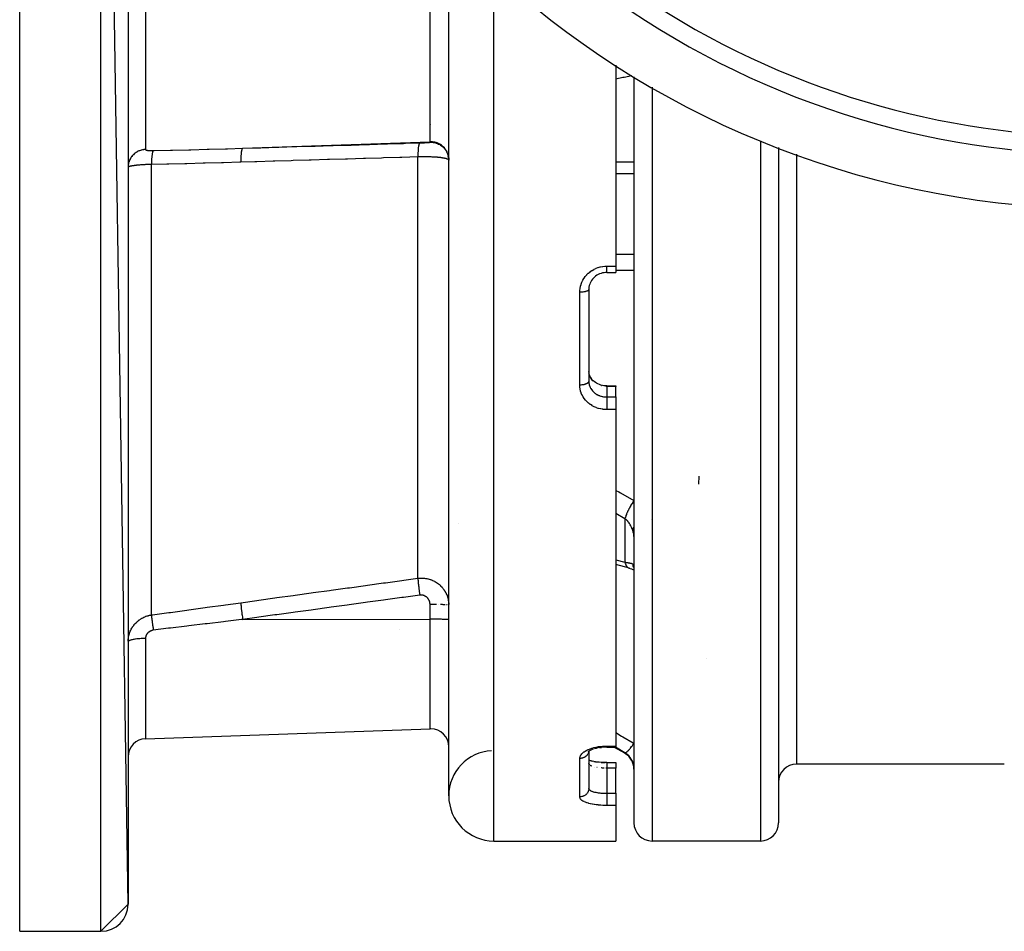
# Model space of a CAD drawing. Units: millimetres. Extents: x -370 to 640, y -400 to 400.
# Drawn here: x 420 to 529, y -140 to -39 of the extents above; entities that cross this region are included whole.
import ezdxf

# ---------------------------------------------------------------- set-up
doc = ezdxf.new("R2010")
doc.units = ezdxf.units.MM
doc.linetypes.add('DASHED', pattern=[9.652, 8.128, -1.524])
doc.layers.add('nevidi', color=4, linetype='DASHED')

msp = doc.modelspace()

# ---------------------------------------------------------------- linework, layer by layer
at = {"color": 2}
for p, q in [((419.9, -140), (419.9, 60)), ((431.9, -137), (428.9, 60)), ((431.9, 57), (431.9, -137)), ((467.4, -125), (467.4, -28.78)), ((485.9, -44.1), (485.9, -66.34)), ((487.9, -45.39), (487.9, -128)), ((487.9, -45.39), (487.9, -128)), ((503.9, -53.22), (503.9, -128)), ((503.9, -53.22), (503.9, -128)), ((467.37, -54.29), (467.34, -54.15)), ((467.4, -54.54), (467.39, -54.39)), ((467.4, -54.56), (467.4, -54.47)), ((431.9, -55.38), (431.9, -55.39)), ((467.4, -54.62), (467.4, -54.61)), ((485.9, -66.34), (485.9, -67.05)), ((484.9, -67.05), (485.9, -67.05)), ((482.9, -68.91), (482.9, -79.08)), ((482.9, -68.91), (482.9, -79.08)), ((482.9, -77.89), (482.9, -77.9)), ((482.9, -78.03), (482.9, -78.01)), ((482.9, -78.04), (482.9, -78.01)), ((482.9, -78.05), (482.9, -78.04)), ((482.9, -79.08), (482.9, -79.16)), ((484.9, -79.6), (485.9, -79.6)), ((485.9, -79.6), (485.9, -79.68)), ((485.9, -80.83), (485.9, -79.68)), ((485.9, -80.83), (485.9, -82.23)), ((485.9, -82.23), (485.9, -119.48)), ((495.1, -89.61), (495.06, -90.48)), ((487.34, -99.78), (487.4, -99.8)), ((487.9, -99.62), (487.9, -99.68)), ((467.4, -103.88), (467.4, -103.87)), ((467.4, -105.28), (467.4, -105.28)), ((467.4, -105.51), (467.4, -105.51)), ((495.9, -109.83), (495.9, -109.83)), ((433.83, -118.67), (465.33, -117.57)), ((433.83, -118.67), (465.33, -117.57)), ((483.55, -119.78), (483.53, -119.79)), ((484.1, -119.66), (484.3, -119.63)), ((484.9, -119.6), (485.9, -119.6)), ((486.9, -120.29), (485.69, -119.6)), ((485.9, -119.48), (485.9, -119.6)), ((482.91, -120.09), (482.84, -120.15)), ((482.87, -120.13), (482.84, -120.15)), ((482.9, -120.1), (482.9, -124.17)), ((482.9, -120.1), (482.9, -124.17)), ((482.9, -121.42), (482.9, -121.4)), ((483.13, -121.12), (483.26, -121.15)), ((484.27, -121.3), (484.49, -121.31)), ((484.49, -121.31), (484.72, -121.32)), ((484.9, -121.32), (485.9, -121.32)), ((485.9, -121.32), (485.9, -121.93)), ((485.9, -124.72), (485.9, -121.93)), ((528.9, -121.5), (505.9, -121.5)), ((482.9, -124.21), (482.9, -124.17)), ((482.9, -124.17), (482.9, -124.2)), ((485.9, -124.72), (485.9, -126.06)), ((485.9, -126.06), (485.9, -130)), ((472.4, -130), (485.9, -130)), ((472.4, -130), (485.9, -130)), ((501.9, -130), (489.9, -130)), ((431.9, -137), (428.9, -140)), ((419.9, -140), (428.9, -140)), ((419.9, -140), (428.9, -140))]:
    msp.add_line(p, q, dxfattribs=at)
for points in [[(467.4, -54.53), (467.4, -54.54), (467.4, -54.62)], [(484.9, -67.05), (484.76, -67.05), (484.59, -67.07), (484.42, -67.1), (484.26, -67.15), (484.1, -67.21), (483.94, -67.28), (483.79, -67.36), (483.65, -67.46), (483.54, -67.55), (483.42, -67.67), (483.31, -67.79), (483.21, -67.93), (483.12, -68.07), (483.04, -68.22)], [(482.93, -68.6), (482.92, -68.62), (482.91, -68.76), (482.9, -68.78), (482.9, -68.82)], [(483.06, -68.18), (483, -68.34), (482.95, -68.49), (482.92, -68.65), (482.91, -68.76)], [(482.96, -68.44), (482.96, -68.46), (482.93, -68.57)], [(483.05, -78.58), (482.99, -78.44), (482.95, -78.29), (482.92, -78.16)], [(483.4, -79.04), (483.29, -78.92), (483.19, -78.8), (483.11, -78.67), (483.03, -78.53)], [(484.58, -79.58), (484.41, -79.55), (484.24, -79.51), (484.08, -79.46), (483.92, -79.39), (483.77, -79.31), (483.63, -79.22), (483.49, -79.12), (483.37, -79.01)], [(484.9, -79.6), (484.76, -79.6), (484.58, -79.58)], [(487.4, -99.8), (485.91, -99.4), (485.9, -99.4)], [(487.34, -99.78), (487.48, -99.82), (487.63, -99.86), (487.77, -99.92), (487.9, -99.97)], [(487.88, -99.62), (487.9, -99.67), (487.9, -99.68)], [(483.42, -119.82), (483.27, -119.88), (483.12, -119.95), (482.99, -120.02)], [(484.9, -119.6), (484.73, -119.6), (484.52, -119.61), (484.31, -119.63), (484.11, -119.66), (483.91, -119.69), (483.72, -119.74), (483.53, -119.79)], [(483.05, -119.99), (482.95, -120.05), (482.85, -120.13)], [(483.17, -121.13), (483.02, -121.09), (482.9, -121.04)], [(484.9, -121.32), (484.72, -121.32), (484.5, -121.31), (484.27, -121.3), (484.06, -121.28), (483.85, -121.26), (483.64, -121.23), (483.45, -121.19), (483.27, -121.15), (483.09, -121.11)], [(483.45, -121.19), (483.64, -121.23), (483.84, -121.25)]]:
    msp.add_lwpolyline(points, dxfattribs=at)
for centre, radius, start, end in [((539.9, 40), 100, 186.9085, 353.0915), ((539.9, 40), 94, 233.8465, 306.1535), ((465.4, -119.57), 2, 90, 92), ((465.4, -119.57), 2, 0, 90), ((433.9, -120.67), 2, 92, 180), ((472.4, -125), 5, 92.9748, 180), ((485.9, -122.03), 2, 0, 60), ((505.9, -123.5), 2, 90, 180), ((472.4, -125), 5, 180, 270), ((489.9, -128), 2, 180, 270), ((501.9, -128), 2, 270, 360), ((428.9, -137), 3, 270, 360)]:
    msp.add_arc(centre, radius, start, end, dxfattribs=at)
at = {"layer": 'nevidi', "color": 7, "linetype": 'Continuous'}
for p, q in [((428.9, -140), (428.9, 60)), ((433.83, -26.57), (433.83, -40)), ((465.33, -40), (465.33, -27.44)), ((472.4, -130), (472.4, -33.68)), ((433.83, -40), (433.83, -53.43)), ((465.33, -52.56), (465.33, -40)), ((489.9, -46.52), (489.9, -130)), ((467.45, -49.61), (467.45, -49.62)), ((465.31, -50.87), (465.31, -50.87)), ((465.34, -50.64), (465.34, -50.65)), ((444.58, -53.29), (465.33, -52.56)), ((465.32, -52.62), (465.32, -52.63)), ((465.32, -52.66), (465.32, -52.67)), ((465.33, -52.62), (465.33, -52.56)), ((501.9, -52.48), (501.9, -130)), ((463.98, -100.91), (463.98, -54.24)), ((505.9, -53.96), (505.9, -121.5)), ((434.48, -104.98), (434.48, -55.08)), ((487.9, -54.83), (485.9, -54.83)), ((487.9, -56.11), (485.9, -56.11)), ((487.9, -65.05), (485.9, -65.05)), ((484.9, -66.34), (485.9, -66.34)), ((487.9, -66.83), (485.9, -66.83)), ((481.9, -79.51), (481.9, -69.24)), ((482.9, -68.82), (482.9, -68.91)), ((485.9, -79.68), (484.9, -79.68)), ((484.9, -79.68), (484.9, -80.83)), ((484.9, -80.83), (485.9, -80.83)), ((485.9, -82.23), (484.9, -82.23)), ((486.9, -94.32), (485.9, -93.75)), ((486.9, -94.32), (486.9, -99.14)), ((489.79, -94.43), (489.79, -94.43)), ((468.49, -94.89), (468.48, -94.89)), ((465.33, -105.44), (465.33, -103.81)), ((466.27, -103.81), (466.27, -103.81)), ((467.1, -103.84), (467.07, -103.84)), ((467.22, -103.85), (467.2, -103.85)), ((467.31, -103.85), (467.3, -103.85)), ((444.58, -105.46), (465.33, -105.44)), ((465.33, -117.57), (465.33, -105.44)), ((461.9, -106.56), (461.9, -106.56)), ((433.83, -107.58), (433.83, -118.67)), ((484.9, -119.48), (485.9, -119.48)), ((486.9, -120.22), (485.84, -119.6)), ((481.9, -125.12), (481.9, -120.86)), ((486.9, -120.22), (486.9, -120.29)), ((482.9, -121.44), (482.9, -121.42)), ((483.58, -121.81), (483.56, -121.81)), ((483.81, -121.85), (483.8, -121.85)), ((485.9, -121.93), (484.9, -121.93)), ((484.9, -121.93), (484.9, -124.72)), ((484.9, -124.72), (485.9, -124.72)), ((485.9, -126.06), (484.9, -126.06))]:
    msp.add_line(p, q, dxfattribs=at)
for points in [[(487.67, -45.26), (486.82, -45.45), (486.68, -45.47), (485.9, -45.64)], [(434.69, -53.54), (434.8, -53.54), (436.6, -53.5), (436.82, -53.5), (438.63, -53.45), (438.84, -53.45), (440.65, -53.4), (440.86, -53.4), (442.67, -53.35), (442.89, -53.34), (444.58, -53.29)], [(444.58, -53.29), (444.55, -53.31), (444.55, -53.31), (444.55, -53.32), (444.52, -53.37), (444.52, -53.37), (444.51, -53.38), (444.49, -53.46), (444.48, -53.47), (444.48, -53.48), (444.46, -53.58), (444.46, -53.59), (444.45, -53.61), (444.43, -53.74), (444.43, -53.75), (444.43, -53.77), (444.41, -53.92), (444.41, -53.93), (444.41, -53.95), (444.39, -54.13), (444.39, -54.14), (444.39, -54.16), (444.38, -54.35), (444.38, -54.36), (444.38, -54.39), (444.37, -54.6), (444.37, -54.61), (444.37, -54.64), (444.37, -54.84)], [(444.58, -53.29), (446.37, -53.23), (446.59, -53.23), (448.37, -53.17), (448.59, -53.17), (450.38, -53.11), (450.59, -53.11), (452.38, -53.05), (452.6, -53.05), (454.39, -52.99), (454.6, -52.99), (456.39, -52.93), (456.61, -52.93), (458.39, -52.87), (458.61, -52.87), (460.4, -52.81), (460.61, -52.81), (462.4, -52.75), (462.62, -52.74), (464.19, -52.7)], [(464.19, -52.7), (464.18, -52.7), (464.17, -52.71), (464.16, -52.72), (464.16, -52.72), (464.16, -52.73), (464.14, -52.75), (464.13, -52.77), (464.13, -52.77), (464.13, -52.78), (464.12, -52.81), (464.11, -52.84), (464.1, -52.86), (464.09, -52.87), (464.09, -52.88), (464.08, -52.92), (464.07, -52.98), (464.07, -52.98), (464.07, -53), (464.06, -53.03), (464.05, -53.09), (464.04, -53.14), (464.04, -53.15), (464.04, -53.15), (464.03, -53.22), (464.03, -53.29), (464.02, -53.32), (464.02, -53.34), (464.02, -53.37), (464.01, -53.44), (464.01, -53.52), (464.01, -53.53), (464, -53.55), (464, -53.6), (464, -53.7), (463.99, -53.75), (463.99, -53.77), (463.99, -53.78), (463.99, -53.88), (463.99, -53.97), (463.99, -53.99), (463.98, -54.02), (463.98, -54.07), (463.98, -54.16), (463.98, -54.24)], [(464.19, -52.7), (464.22, -52.7), (464.22, -52.7), (464.26, -52.7), (464.26, -52.7), (464.3, -52.69), (464.31, -52.69), (464.35, -52.69), (464.35, -52.69), (464.39, -52.69), (464.39, -52.69), (464.43, -52.69), (464.44, -52.69), (464.48, -52.69), (464.48, -52.69), (464.52, -52.69), (464.52, -52.69), (464.56, -52.68), (464.57, -52.68), (464.6, -52.68), (464.61, -52.68), (464.64, -52.68), (464.65, -52.68), (464.68, -52.68), (464.69, -52.68), (464.72, -52.68), (464.73, -52.68), (464.76, -52.67), (464.77, -52.67), (464.8, -52.67), (464.81, -52.67), (464.84, -52.67), (464.84, -52.67), (464.88, -52.67), (464.88, -52.67), (464.91, -52.67), (464.92, -52.67), (464.95, -52.66), (464.95, -52.66), (464.98, -52.66), (464.98, -52.66), (465.01, -52.66), (465.01, -52.66), (465.04, -52.66), (465.04, -52.66), (465.07, -52.66), (465.07, -52.65), (465.1, -52.65), (465.1, -52.65), (465.12, -52.65), (465.13, -52.65), (465.15, -52.65), (465.15, -52.65), (465.17, -52.65), (465.18, -52.65), (465.19, -52.64), (465.2, -52.64), (465.21, -52.64), (465.22, -52.64), (465.23, -52.64), (465.24, -52.64), (465.25, -52.64), (465.25, -52.64), (465.27, -52.64), (465.27, -52.64), (465.28, -52.63), (465.28, -52.63), (465.29, -52.63), (465.29, -52.63), (465.3, -52.63), (465.3, -52.63), (465.31, -52.63), (465.31, -52.63), (465.32, -52.63), (465.32, -52.63), (465.32, -52.63), (465.33, -52.63), (465.33, -52.62), (465.33, -52.62), (465.33, -52.62)], [(465.4, -52.56), (465.37, -52.56), (465.33, -52.56)], [(465.33, -52.62), (465.37, -52.62), (465.4, -52.62)], [(467.4, -54.47), (467.38, -54.29), (467.37, -54.2), (467.33, -54.03), (467.3, -53.94), (467.24, -53.78), (467.2, -53.69), (467.12, -53.54), (467.07, -53.46), (466.97, -53.32), (466.91, -53.25), (466.79, -53.12), (466.72, -53.06), (466.58, -52.95), (466.5, -52.89), (466.35, -52.8), (466.27, -52.76), (466.11, -52.69), (466.02, -52.66), (465.85, -52.62), (465.76, -52.6), (465.59, -52.57), (465.49, -52.57), (465.4, -52.56)], [(465.4, -52.62), (465.44, -52.62), (465.49, -52.62), (465.55, -52.63), (465.69, -52.64), (465.76, -52.65), (465.8, -52.66), (465.93, -52.69), (466.02, -52.72), (466.04, -52.73), (466.17, -52.78), (466.27, -52.82), (466.27, -52.82), (466.4, -52.89), (466.49, -52.95), (466.5, -52.95), (466.61, -53.03), (466.7, -53.1), (466.72, -53.11), (466.8, -53.19), (466.88, -53.27), (466.91, -53.3), (466.97, -53.38), (467.04, -53.47), (467.07, -53.52), (467.11, -53.59), (467.17, -53.68), (467.2, -53.75), (467.23, -53.81), (467.27, -53.91), (467.3, -54), (467.32, -54.05), (467.35, -54.15), (467.37, -54.26), (467.37, -54.29), (467.39, -54.4), (467.4, -54.53)], [(433.83, -53.43), (433.77, -53.43), (433.65, -53.44), (433.6, -53.45), (433.51, -53.46), (433.4, -53.49), (433.35, -53.5), (433.26, -53.53), (433.15, -53.57), (433.1, -53.59), (433.02, -53.63), (432.91, -53.68), (432.87, -53.71), (432.79, -53.76), (432.69, -53.83), (432.65, -53.85), (432.58, -53.91), (432.49, -54), (432.46, -54.03), (432.4, -54.1), (432.32, -54.19), (432.29, -54.22), (432.24, -54.3), (432.17, -54.4), (432.15, -54.44), (432.11, -54.52), (432.05, -54.64), (432.04, -54.67), (432.01, -54.76), (431.97, -54.88), (431.96, -54.91), (431.94, -55.01), (431.92, -55.13), (431.91, -55.17), (431.9, -55.26), (431.9, -55.39)], [(433.83, -53.43), (433.83, -53.43), (433.83, -53.43), (433.83, -53.44), (433.83, -53.44), (433.84, -53.45), (433.84, -53.45), (433.84, -53.45), (433.84, -53.45), (433.85, -53.46), (433.85, -53.46), (433.86, -53.47), (433.86, -53.47), (433.87, -53.47), (433.87, -53.47), (433.88, -53.48), (433.88, -53.48), (433.89, -53.48), (433.9, -53.48), (433.91, -53.49), (433.91, -53.49), (433.93, -53.49), (433.93, -53.49), (433.95, -53.5), (433.95, -53.5), (433.97, -53.5), (433.97, -53.5), (433.99, -53.51), (433.99, -53.51), (434.01, -53.51), (434.02, -53.51), (434.04, -53.52), (434.04, -53.52), (434.06, -53.52), (434.07, -53.52), (434.09, -53.52), (434.1, -53.52), (434.12, -53.53), (434.13, -53.53), (434.15, -53.53), (434.16, -53.53), (434.19, -53.53), (434.19, -53.53), (434.22, -53.53), (434.23, -53.53), (434.26, -53.54), (434.26, -53.54), (434.29, -53.54), (434.3, -53.54), (434.3, -53.54), (434.33, -53.54), (434.34, -53.54), (434.37, -53.54), (434.37, -53.54), (434.41, -53.54), (434.41, -53.54), (434.45, -53.54), (434.45, -53.54), (434.49, -53.54), (434.5, -53.54), (434.53, -53.54), (434.54, -53.54), (434.58, -53.54), (434.58, -53.54), (434.62, -53.54), (434.62, -53.54), (434.66, -53.54), (434.67, -53.54), (434.69, -53.54)], [(434.69, -53.54), (434.68, -53.56), (434.67, -53.57), (434.66, -53.58), (434.66, -53.58), (434.65, -53.6), (434.64, -53.63), (434.63, -53.65), (434.63, -53.66), (434.62, -53.67), (434.61, -53.7), (434.6, -53.76), (434.6, -53.76), (434.6, -53.76), (434.59, -53.8), (434.58, -53.87), (434.57, -53.89), (434.57, -53.89), (434.57, -53.91), (434.56, -53.99), (434.55, -54.04), (434.55, -54.05), (434.54, -54.13), (434.53, -54.19), (434.53, -54.22), (434.53, -54.23), (434.52, -54.29), (434.52, -54.35), (434.51, -54.42), (434.51, -54.43), (434.51, -54.46), (434.5, -54.52), (434.5, -54.63), (434.5, -54.64), (434.5, -54.65), (434.49, -54.71), (434.49, -54.83), (434.49, -54.86), (434.49, -54.88), (434.49, -54.9), (434.48, -55.03), (434.48, -55.08)], [(463.98, -54.24), (462.19, -54.3), (461.98, -54.3), (460.19, -54.36), (459.97, -54.37), (458.19, -54.42), (457.97, -54.43), (456.18, -54.48), (455.97, -54.49), (454.18, -54.54), (453.96, -54.55), (452.17, -54.6), (451.96, -54.61), (450.17, -54.66), (449.95, -54.67), (448.16, -54.72), (447.95, -54.73), (446.16, -54.78), (445.94, -54.79), (444.37, -54.84)], [(464.4, -54.24), (464.32, -54.24), (464.3, -54.24), (464.19, -54.24), (464.19, -54.24), (464.17, -54.24), (464.06, -54.24), (464.04, -54.24), (463.98, -54.24)], [(467.4, -54.61), (467.39, -54.59), (467.39, -54.59), (467.38, -54.58), (467.38, -54.57), (467.37, -54.56), (467.37, -54.56), (467.36, -54.56), (467.35, -54.54), (467.34, -54.54), (467.32, -54.53), (467.31, -54.52), (467.29, -54.51), (467.29, -54.51), (467.28, -54.51), (467.25, -54.49), (467.24, -54.49), (467.21, -54.48), (467.2, -54.47), (467.16, -54.46), (467.16, -54.46), (467.15, -54.46), (467.11, -54.45), (467.1, -54.44), (467.05, -54.43), (467.04, -54.43), (466.99, -54.42), (466.98, -54.41), (466.98, -54.41), (466.93, -54.4), (466.92, -54.4), (466.86, -54.39), (466.85, -54.39), (466.78, -54.37), (466.77, -54.37), (466.75, -54.37), (466.7, -54.36), (466.69, -54.36), (466.62, -54.35), (466.61, -54.35), (466.53, -54.34), (466.52, -54.33), (466.48, -54.33), (466.44, -54.32), (466.42, -54.32), (466.34, -54.31), (466.33, -54.31), (466.24, -54.3), (466.23, -54.3), (466.17, -54.3), (466.14, -54.29), (466.13, -54.29), (466.04, -54.29), (466.02, -54.28), (465.93, -54.28), (465.91, -54.28), (465.83, -54.27), (465.81, -54.27), (465.8, -54.27), (465.7, -54.26), (465.68, -54.26), (465.58, -54.26), (465.56, -54.26), (465.46, -54.25), (465.46, -54.25), (465.44, -54.25), (465.34, -54.25), (465.32, -54.25), (465.22, -54.24), (465.2, -54.24), (465.09, -54.24), (465.08, -54.24), (465.07, -54.24), (464.96, -54.24), (464.95, -54.24), (464.83, -54.23), (464.82, -54.23), (464.71, -54.23), (464.69, -54.23), (464.68, -54.23), (464.58, -54.23), (464.56, -54.23), (464.45, -54.23), (464.43, -54.23), (464.4, -54.24)], [(434.48, -55.08), (434.4, -55.08), (434.38, -55.08), (434.27, -55.08), (434.25, -55.08), (434.21, -55.09), (434.14, -55.09), (434.12, -55.09), (434.01, -55.09), (433.99, -55.09), (433.88, -55.1), (433.87, -55.1), (433.82, -55.1), (433.76, -55.11), (433.74, -55.11), (433.64, -55.11), (433.62, -55.12), (433.52, -55.12), (433.5, -55.12), (433.46, -55.13), (433.4, -55.13), (433.38, -55.13), (433.29, -55.14), (433.27, -55.14), (433.18, -55.15), (433.16, -55.15), (433.12, -55.15), (433.07, -55.16), (433.06, -55.16), (432.97, -55.17), (432.96, -55.17), (432.87, -55.18), (432.86, -55.18), (432.82, -55.18), (432.78, -55.19), (432.76, -55.19), (432.69, -55.2), (432.68, -55.2), (432.6, -55.21), (432.59, -55.21), (432.55, -55.22), (432.52, -55.22), (432.51, -55.22), (432.44, -55.23), (432.44, -55.23), (432.37, -55.24), (432.36, -55.24), (432.32, -55.25), (432.31, -55.25), (432.3, -55.26), (432.25, -55.27), (432.24, -55.27), (432.19, -55.28), (432.18, -55.28), (432.14, -55.29), (432.14, -55.29), (432.13, -55.29), (432.09, -55.3), (432.08, -55.3), (432.05, -55.31), (432.04, -55.31), (432.01, -55.32), (432.01, -55.32), (432.01, -55.32), (431.98, -55.33), (431.98, -55.33), (431.95, -55.34), (431.95, -55.34), (431.93, -55.35), (431.93, -55.35), (431.93, -55.36), (431.92, -55.36), (431.92, -55.37), (431.91, -55.37), (431.91, -55.38), (431.9, -55.38)], [(444.37, -54.84), (444.26, -54.84), (442.46, -54.89), (442.24, -54.9), (440.44, -54.95), (440.22, -54.95), (438.42, -55), (438.2, -55), (436.4, -55.04), (436.18, -55.04), (434.48, -55.08)], [(481.9, -69.24), (481.9, -69.08), (481.91, -69.04), (481.93, -68.83), (481.93, -68.8), (481.98, -68.59), (481.98, -68.56), (482.04, -68.36), (482.05, -68.33), (482.13, -68.13), (482.14, -68.1), (482.24, -67.91), (482.25, -67.88), (482.36, -67.7), (482.38, -67.67), (482.51, -67.5), (482.53, -67.47), (482.67, -67.31), (482.69, -67.28), (482.84, -67.13), (482.87, -67.11), (483.04, -66.97), (483.06, -66.95), (483.24, -66.83), (483.27, -66.81), (483.46, -66.7), (483.49, -66.69), (483.68, -66.59), (483.72, -66.58), (483.92, -66.5), (483.95, -66.49), (484.16, -66.43), (484.2, -66.42), (484.41, -66.38), (484.45, -66.38), (484.66, -66.35), (484.7, -66.35), (484.9, -66.34)], [(484.9, -67.05), (484.9, -67.05), (484.9, -67.04), (484.9, -67.04), (484.9, -67.03), (484.9, -67.02), (484.9, -67.02), (484.9, -66.99), (484.9, -66.98), (484.9, -66.97), (484.9, -66.94), (484.9, -66.92), (484.9, -66.92), (484.9, -66.87), (484.9, -66.85), (484.9, -66.84), (484.9, -66.79), (484.9, -66.77), (484.9, -66.75), (484.9, -66.69), (484.9, -66.67), (484.9, -66.66), (484.9, -66.59), (484.9, -66.56), (484.9, -66.55), (484.9, -66.47), (484.9, -66.45), (484.9, -66.43), (484.9, -66.35), (484.9, -66.34)], [(482.9, -68.91), (482.9, -68.91), (482.89, -68.95), (482.89, -68.95), (482.89, -68.96), (482.87, -68.99), (482.87, -68.99), (482.86, -69), (482.84, -69.02), (482.83, -69.03), (482.82, -69.04), (482.79, -69.06), (482.78, -69.07), (482.76, -69.08), (482.73, -69.1), (482.71, -69.1), (482.68, -69.11), (482.65, -69.13), (482.63, -69.13), (482.59, -69.15), (482.56, -69.16), (482.54, -69.16), (482.49, -69.17), (482.46, -69.18), (482.44, -69.18), (482.38, -69.2), (482.36, -69.2), (482.34, -69.2), (482.25, -69.22), (482.25, -69.22), (482.22, -69.22), (482.13, -69.23), (482.13, -69.23), (482.1, -69.23), (482.01, -69.24), (481.99, -69.24), (481.98, -69.24), (481.9, -69.24)], [(483.01, -78.5), (483, -78.48), (483, -78.47), (482.96, -78.36)], [(482.9, -79.08), (482.9, -79.11), (482.89, -79.12), (482.89, -79.13), (482.88, -79.16), (482.87, -79.18), (482.86, -79.19), (482.85, -79.22), (482.84, -79.23), (482.82, -79.25), (482.8, -79.27), (482.79, -79.28), (482.76, -79.3), (482.74, -79.31), (482.73, -79.32), (482.68, -79.35), (482.67, -79.36), (482.65, -79.37), (482.59, -79.39), (482.58, -79.4), (482.56, -79.4), (482.49, -79.43), (482.49, -79.43), (482.46, -79.44), (482.38, -79.46), (482.38, -79.46), (482.36, -79.47), (482.27, -79.48), (482.25, -79.49), (482.25, -79.49), (482.15, -79.5), (482.13, -79.5), (482.13, -79.5), (482.03, -79.51), (482.01, -79.51), (481.99, -79.51), (481.91, -79.51), (481.9, -79.51)], [(484.9, -82.23), (484.73, -82.22), (484.69, -82.22), (484.47, -82.2), (484.44, -82.19), (484.22, -82.16), (484.19, -82.15), (483.98, -82.1), (483.95, -82.09), (483.74, -82.02), (483.71, -82), (483.51, -81.92), (483.48, -81.91), (483.29, -81.81), (483.26, -81.79), (483.09, -81.68), (483.06, -81.66), (482.89, -81.53), (482.87, -81.51), (482.71, -81.37), (482.69, -81.35), (482.55, -81.2), (482.52, -81.17), (482.4, -81.01), (482.38, -80.99), (482.27, -80.82), (482.25, -80.79), (482.16, -80.61), (482.14, -80.59), (482.06, -80.4), (482.05, -80.37), (481.99, -80.18), (481.98, -80.15), (481.94, -79.96), (481.93, -79.93), (481.91, -79.73), (481.91, -79.7), (481.9, -79.51)], [(482.9, -79.17), (482.9, -79.19), (482.92, -79.32), (482.92, -79.34), (482.93, -79.39), (482.95, -79.47), (482.96, -79.49), (482.99, -79.61), (483, -79.62), (483, -79.63), (483.05, -79.75), (483.06, -79.77), (483.1, -79.84), (483.12, -79.89), (483.13, -79.9), (483.21, -80.01), (483.22, -80.03), (483.23, -80.05), (483.3, -80.14), (483.32, -80.15), (483.39, -80.24), (483.41, -80.25), (483.43, -80.27), (483.53, -80.36), (483.54, -80.37), (483.58, -80.4), (483.65, -80.45), (483.67, -80.47), (483.79, -80.54), (483.8, -80.54), (483.81, -80.55), (483.93, -80.62), (483.96, -80.63), (484.03, -80.66), (484.09, -80.68), (484.11, -80.69), (484.24, -80.74), (484.26, -80.74), (484.28, -80.75), (484.4, -80.78), (484.43, -80.78), (484.54, -80.8), (484.57, -80.81), (484.59, -80.81), (484.74, -80.83), (484.76, -80.83), (484.81, -80.83), (484.9, -80.83)], [(483.39, -79.08), (483.33, -79.02), (483.32, -79), (483.23, -78.9), (483.23, -78.9), (483.22, -78.88), (483.15, -78.77), (483.14, -78.76), (483.1, -78.69), (483.07, -78.64)], [(484.29, -79.6), (484.28, -79.59), (484.27, -79.59)], [(484.9, -79.68), (484.81, -79.68), (484.79, -79.68)], [(484.9, -79.6), (484.9, -79.6), (484.9, -79.61), (484.9, -79.61), (484.9, -79.62), (484.9, -79.62), (484.9, -79.64), (484.9, -79.65), (484.9, -79.65), (484.9, -79.68)], [(484.9, -80.83), (484.9, -80.83), (484.9, -80.85), (484.9, -80.88), (484.9, -80.89), (484.9, -80.91), (484.9, -80.95), (484.9, -80.97), (484.9, -80.99), (484.9, -81.04), (484.9, -81.05), (484.9, -81.08), (484.9, -81.13), (484.9, -81.15), (484.9, -81.19), (484.9, -81.24), (484.9, -81.26), (484.9, -81.3), (484.9, -81.36), (484.9, -81.38), (484.9, -81.42), (484.9, -81.48), (484.9, -81.5), (484.9, -81.54), (484.9, -81.61), (484.9, -81.63), (484.9, -81.67), (484.9, -81.74), (484.9, -81.76), (484.9, -81.81), (484.9, -81.87), (484.9, -81.89), (484.9, -81.94), (484.9, -82), (484.9, -82.02), (484.9, -82.06), (484.9, -82.12), (484.9, -82.15), (484.9, -82.19), (484.9, -82.23)], [(485.9, -91.17), (486.23, -91.35), (486.41, -91.46), (487.88, -92.29), (487.9, -92.3)], [(487.9, -92.3), (487.81, -92.44), (487.79, -92.46), (487.78, -92.48), (487.77, -92.5), (487.69, -92.63), (487.67, -92.65), (487.65, -92.69), (487.64, -92.71), (487.57, -92.82), (487.56, -92.84), (487.52, -92.9), (487.51, -92.92), (487.46, -93.02), (487.44, -93.04), (487.4, -93.12), (487.39, -93.15), (487.35, -93.22), (487.34, -93.24), (487.29, -93.34), (487.28, -93.37), (487.25, -93.42), (487.24, -93.44), (487.18, -93.56), (487.17, -93.58), (487.16, -93.62), (487.15, -93.64), (487.09, -93.77), (487.08, -93.79), (487.08, -93.81), (487.07, -93.83), (487.01, -93.97), (487.01, -93.99), (487, -93.99), (487, -94.01), (486.95, -94.16), (486.95, -94.16), (486.94, -94.18), (486.94, -94.18), (486.9, -94.32)], [(487.73, -95.51), (487.69, -95.4), (487.68, -95.38), (487.63, -95.26), (487.62, -95.24), (487.61, -95.22), (487.56, -95.12), (487.55, -95.1), (487.49, -94.98), (487.48, -94.97), (487.46, -94.93), (487.41, -94.85), (487.4, -94.84), (487.32, -94.73), (487.31, -94.72), (487.27, -94.67), (487.22, -94.62), (487.21, -94.6), (487.12, -94.51), (487.11, -94.5), (487.06, -94.45), (487.01, -94.41), (487, -94.4), (486.9, -94.32), (486.9, -94.32)], [(487.9, -95.21), (487.86, -95.27), (487.85, -95.28), (487.85, -95.28), (487.84, -95.29), (487.78, -95.4), (487.78, -95.4), (487.77, -95.41), (487.77, -95.42), (487.73, -95.51)], [(487.9, -96.27), (487.9, -96.22), (487.9, -96.21), (487.89, -96.15), (487.89, -96.14), (487.88, -96.08), (487.88, -96.07), (487.88, -96.07), (487.87, -96), (487.87, -95.98), (487.85, -95.91), (487.85, -95.9), (487.83, -95.82), (487.83, -95.82), (487.82, -95.81), (487.8, -95.72), (487.8, -95.71), (487.77, -95.62), (487.76, -95.61), (487.74, -95.52), (487.73, -95.52), (487.73, -95.51)], [(485.9, -98.87), (486.88, -99.13), (486.9, -99.14)], [(486.9, -99.14), (486.99, -99.14), (487, -99.15), (487.06, -99.15), (487.1, -99.16), (487.11, -99.16), (487.2, -99.17), (487.21, -99.17), (487.27, -99.18), (487.29, -99.19), (487.31, -99.19), (487.38, -99.2), (487.39, -99.2), (487.46, -99.22), (487.47, -99.22), (487.48, -99.22), (487.55, -99.24), (487.55, -99.24), (487.61, -99.25), (487.61, -99.25), (487.62, -99.26), (487.68, -99.27), (487.68, -99.28), (487.73, -99.29), (487.73, -99.29)], [(486.9, -99.14), (486.94, -99.26), (486.94, -99.28), (486.95, -99.29), (486.95, -99.31), (486.99, -99.41), (487, -99.42), (487.01, -99.45), (487.02, -99.46), (487.06, -99.53), (487.07, -99.54), (487.09, -99.58), (487.1, -99.59), (487.14, -99.64), (487.15, -99.64), (487.18, -99.68), (487.19, -99.69), (487.23, -99.72), (487.24, -99.72), (487.29, -99.75), (487.3, -99.76), (487.33, -99.77), (487.34, -99.78)], [(487.73, -99.29), (487.74, -99.3), (487.76, -99.31), (487.76, -99.31), (487.79, -99.33), (487.79, -99.33), (487.82, -99.36), (487.82, -99.36), (487.83, -99.37), (487.84, -99.39), (487.85, -99.4), (487.86, -99.44), (487.87, -99.44), (487.88, -99.49), (487.88, -99.5), (487.88, -99.5), (487.89, -99.55)], [(487.73, -99.29), (487.77, -99.45), (487.77, -99.47), (487.78, -99.49), (487.78, -99.52), (487.83, -99.65), (487.84, -99.67), (487.86, -99.71), (487.87, -99.73), (487.9, -99.79)], [(487.89, -99.55), (487.9, -99.61), (487.9, -99.62)], [(444.37, -103.61), (446.16, -103.36), (446.38, -103.33), (448.16, -103.08), (448.38, -103.05), (450.17, -102.81), (450.39, -102.78), (452.17, -102.53), (452.39, -102.5), (454.18, -102.26), (454.39, -102.23), (456.18, -101.98), (456.4, -101.95), (458.19, -101.71), (458.4, -101.68), (460.19, -101.43), (460.41, -101.4), (462.19, -101.16), (462.41, -101.13), (463.98, -100.91)], [(463.98, -100.91), (464.06, -100.9), (464.07, -100.9), (464.19, -100.89), (464.19, -100.89), (464.2, -100.89), (464.32, -100.89), (464.33, -100.89), (464.4, -100.89)], [(463.98, -100.91), (463.98, -100.93), (463.98, -100.96), (463.98, -100.97), (463.98, -100.98), (463.99, -100.99), (463.99, -101.03), (463.99, -101.07), (463.99, -101.08), (463.99, -101.09), (464, -101.13), (464, -101.17), (464, -101.21), (464, -101.23), (464.01, -101.24), (464.01, -101.29), (464.02, -101.37), (464.02, -101.37), (464.02, -101.39), (464.02, -101.43), (464.03, -101.51), (464.04, -101.56), (464.04, -101.58), (464.04, -101.58), (464.05, -101.66), (464.06, -101.74), (464.06, -101.78), (464.07, -101.8), (464.07, -101.83), (464.08, -101.91), (464.09, -102.01), (464.09, -102.01), (464.09, -102.03), (464.1, -102.1), (464.12, -102.2), (464.12, -102.25), (464.13, -102.28), (464.13, -102.29), (464.14, -102.4), (464.15, -102.49), (464.16, -102.51), (464.16, -102.54), (464.17, -102.6), (464.18, -102.69), (464.19, -102.77)], [(464.4, -100.89), (464.44, -100.89), (464.46, -100.89), (464.57, -100.89), (464.59, -100.89), (464.68, -100.9), (464.7, -100.9), (464.72, -100.9), (464.83, -100.92), (464.85, -100.92), (464.96, -100.94), (464.98, -100.94), (465.08, -100.96), (465.09, -100.97), (465.11, -100.97), (465.22, -101), (465.23, -101), (465.34, -101.04), (465.36, -101.04), (465.46, -101.08), (465.46, -101.08), (465.48, -101.09), (465.58, -101.13), (465.6, -101.14), (465.7, -101.18), (465.71, -101.19), (465.81, -101.24), (465.83, -101.25), (465.83, -101.25), (465.92, -101.3), (465.94, -101.31), (466.03, -101.37), (466.05, -101.38), (466.14, -101.44), (466.15, -101.45), (466.17, -101.46), (466.24, -101.52), (466.26, -101.53), (466.34, -101.6), (466.36, -101.61), (466.44, -101.68), (466.45, -101.7), (466.48, -101.72), (466.53, -101.77), (466.54, -101.78), (466.62, -101.86), (466.63, -101.88), (466.7, -101.96), (466.71, -101.97), (466.75, -102.02), (466.78, -102.06), (466.79, -102.07), (466.86, -102.16), (466.87, -102.17), (466.93, -102.26), (466.94, -102.28), (466.98, -102.35), (466.99, -102.37), (467, -102.39), (467.05, -102.48), (467.06, -102.5), (467.11, -102.59), (467.12, -102.61), (467.16, -102.71), (467.16, -102.71), (467.17, -102.72), (467.21, -102.83), (467.21, -102.84), (467.25, -102.94), (467.26, -102.96), (467.29, -103.06), (467.29, -103.08), (467.29, -103.08), (467.32, -103.18), (467.32, -103.2), (467.35, -103.31), (467.35, -103.32), (467.37, -103.43), (467.37, -103.45), (467.37, -103.48), (467.38, -103.55), (467.38, -103.57), (467.39, -103.68), (467.39, -103.7), (467.4, -103.81)], [(464.19, -102.77), (462.4, -103.02), (462.19, -103.05), (460.4, -103.29), (460.18, -103.32), (458.39, -103.57), (458.18, -103.6), (456.39, -103.84), (456.17, -103.87), (454.39, -104.12), (454.17, -104.15), (452.38, -104.39), (452.17, -104.42), (450.38, -104.67), (450.16, -104.7), (448.37, -104.94), (448.16, -104.97), (446.37, -105.22), (446.15, -105.25), (444.58, -105.46)], [(465.33, -103.81), (465.33, -103.78), (465.33, -103.78), (465.33, -103.74), (465.33, -103.73), (465.32, -103.69), (465.32, -103.69), (465.32, -103.65), (465.32, -103.65), (465.31, -103.61), (465.31, -103.6), (465.3, -103.57), (465.3, -103.56), (465.29, -103.52), (465.29, -103.52), (465.28, -103.48), (465.28, -103.48), (465.27, -103.44), (465.26, -103.44), (465.25, -103.4), (465.25, -103.4), (465.23, -103.36), (465.23, -103.36), (465.21, -103.32), (465.21, -103.32), (465.19, -103.28), (465.19, -103.28), (465.17, -103.25), (465.17, -103.24), (465.15, -103.21), (465.15, -103.21), (465.12, -103.17), (465.12, -103.17), (465.1, -103.14), (465.09, -103.14), (465.07, -103.11), (465.07, -103.1), (465.04, -103.07), (465.04, -103.07), (465.01, -103.04), (465.01, -103.04), (464.98, -103.01), (464.97, -103.01), (464.94, -102.99), (464.94, -102.98), (464.91, -102.96), (464.91, -102.96), (464.87, -102.93), (464.87, -102.93), (464.84, -102.91), (464.83, -102.91), (464.8, -102.89), (464.8, -102.89), (464.76, -102.87), (464.76, -102.87), (464.72, -102.85), (464.72, -102.85), (464.68, -102.83), (464.68, -102.83), (464.64, -102.82), (464.64, -102.82), (464.6, -102.8), (464.6, -102.8), (464.56, -102.79), (464.55, -102.79), (464.52, -102.78), (464.51, -102.78), (464.47, -102.78), (464.47, -102.77), (464.43, -102.77), (464.43, -102.77), (464.39, -102.77), (464.38, -102.76), (464.35, -102.76), (464.34, -102.76), (464.3, -102.76), (464.3, -102.76), (464.26, -102.77), (464.25, -102.77), (464.22, -102.77), (464.21, -102.77), (464.19, -102.77)], [(434.48, -104.98), (434.59, -104.96), (436.4, -104.71), (436.61, -104.68), (438.42, -104.43), (438.63, -104.4), (440.44, -104.15), (440.66, -104.12), (442.46, -103.87), (442.68, -103.84), (444.37, -103.61)], [(444.37, -103.61), (444.37, -103.67), (444.37, -103.67), (444.38, -103.68), (444.38, -103.77), (444.38, -103.78), (444.38, -103.79), (444.39, -103.91), (444.39, -103.92), (444.4, -103.93), (444.41, -104.07), (444.41, -104.08), (444.41, -104.1), (444.43, -104.27), (444.43, -104.28), (444.43, -104.3), (444.45, -104.48), (444.46, -104.49), (444.46, -104.52), (444.48, -104.71), (444.48, -104.72), (444.49, -104.75), (444.51, -104.96), (444.52, -104.97), (444.52, -105), (444.55, -105.22), (444.55, -105.23), (444.55, -105.26), (444.58, -105.46)], [(465.4, -103.81), (465.37, -103.81), (465.33, -103.81)], [(466.04, -103.81), (466.02, -103.81), (465.91, -103.81), (465.8, -103.81), (465.76, -103.81), (465.66, -103.81), (465.55, -103.81), (465.49, -103.81), (465.41, -103.81), (465.4, -103.81)], [(466.95, -103.83), (466.91, -103.83), (466.88, -103.83), (466.78, -103.83), (466.72, -103.82), (466.7, -103.82), (466.59, -103.82), (466.5, -103.82), (466.49, -103.82)], [(467.4, -103.87), (467.39, -103.87), (467.37, -103.86)], [(431.9, -107.86), (431.91, -107.75), (431.91, -107.73), (431.92, -107.63), (431.92, -107.61), (431.93, -107.55), (431.93, -107.5), (431.94, -107.49), (431.95, -107.38), (431.96, -107.36), (431.98, -107.26), (431.98, -107.24), (432.01, -107.15), (432.01, -107.14), (432.02, -107.12), (432.05, -107.02), (432.05, -107), (432.09, -106.9), (432.1, -106.88), (432.14, -106.78), (432.14, -106.77), (432.14, -106.76), (432.19, -106.66), (432.2, -106.65), (432.24, -106.55), (432.25, -106.53), (432.31, -106.44), (432.31, -106.42), (432.32, -106.41), (432.37, -106.33), (432.38, -106.32), (432.44, -106.22), (432.45, -106.21), (432.52, -106.12), (432.53, -106.11), (432.55, -106.08), (432.6, -106.02), (432.61, -106), (432.69, -105.92), (432.7, -105.91), (432.78, -105.83), (432.79, -105.81), (432.82, -105.79), (432.87, -105.73), (432.88, -105.72), (432.97, -105.65), (432.98, -105.64), (433.07, -105.57), (433.08, -105.56), (433.12, -105.53), (433.18, -105.49), (433.19, -105.48), (433.29, -105.42), (433.3, -105.41), (433.4, -105.35), (433.41, -105.34), (433.46, -105.31), (433.52, -105.28), (433.53, -105.28), (433.64, -105.22), (433.65, -105.22), (433.76, -105.17), (433.77, -105.16), (433.82, -105.14), (433.88, -105.12), (433.9, -105.12), (434.01, -105.08), (434.02, -105.08), (434.14, -105.05), (434.15, -105.04), (434.21, -105.03), (434.27, -105.01), (434.28, -105.01), (434.4, -104.99), (434.41, -104.99), (434.48, -104.98)], [(434.48, -104.98), (434.48, -105), (434.49, -105.02), (434.49, -105.04), (434.49, -105.04), (434.49, -105.07), (434.49, -105.1), (434.5, -105.13), (434.5, -105.14), (434.5, -105.16), (434.5, -105.19), (434.51, -105.26), (434.51, -105.26), (434.51, -105.27), (434.52, -105.31), (434.52, -105.39), (434.53, -105.41), (434.53, -105.42), (434.53, -105.43), (434.54, -105.53), (434.55, -105.58), (434.55, -105.59), (434.56, -105.68), (434.57, -105.74), (434.57, -105.77), (434.57, -105.78), (434.58, -105.85), (434.59, -105.91), (434.6, -105.98), (434.6, -106), (434.61, -106.03), (434.61, -106.1), (434.63, -106.21), (434.63, -106.22), (434.63, -106.22), (434.64, -106.29), (434.66, -106.41), (434.66, -106.45), (434.66, -106.46), (434.67, -106.49), (434.68, -106.61), (434.69, -106.66)], [(444.58, -105.46), (444.47, -105.48), (442.67, -105.69), (442.45, -105.72), (440.65, -105.94), (440.43, -105.96), (438.63, -106.18), (438.41, -106.21), (436.6, -106.43), (436.39, -106.45), (434.69, -106.66)], [(465.4, -105.44), (465.37, -105.44), (465.33, -105.44)], [(467.4, -105.51), (467.38, -105.5), (467.37, -105.5), (467.33, -105.49), (467.3, -105.49), (467.24, -105.48), (467.2, -105.48), (467.12, -105.47), (467.07, -105.47), (466.97, -105.47), (466.91, -105.46), (466.79, -105.46), (466.72, -105.46), (466.58, -105.45), (466.5, -105.45), (466.35, -105.45), (466.27, -105.45), (466.11, -105.44), (466.02, -105.44), (465.85, -105.44), (465.76, -105.44), (465.59, -105.44), (465.49, -105.44), (465.4, -105.44)], [(434.69, -106.66), (434.66, -106.67), (434.66, -106.67), (434.62, -106.67), (434.61, -106.67), (434.58, -106.68), (434.58, -106.68), (434.57, -106.68), (434.53, -106.69), (434.53, -106.69), (434.49, -106.71), (434.49, -106.71), (434.45, -106.72), (434.44, -106.72), (434.41, -106.74), (434.4, -106.74), (434.37, -106.75), (434.36, -106.76), (434.33, -106.77), (434.32, -106.78), (434.29, -106.8), (434.29, -106.8), (434.26, -106.82), (434.25, -106.82), (434.22, -106.84), (434.22, -106.84), (434.19, -106.87), (434.18, -106.87), (434.15, -106.89), (434.15, -106.9), (434.12, -106.92), (434.12, -106.92), (434.09, -106.95), (434.09, -106.95), (434.06, -106.98), (434.06, -106.98), (434.04, -107.01), (434.03, -107.01), (434.01, -107.04), (434.01, -107.05), (433.99, -107.07), (433.99, -107.08), (433.97, -107.11), (433.96, -107.11), (433.95, -107.14), (433.94, -107.15), (433.93, -107.18), (433.92, -107.18), (433.91, -107.21), (433.91, -107.22), (433.89, -107.25), (433.89, -107.25), (433.88, -107.29), (433.88, -107.29), (433.87, -107.32), (433.87, -107.33), (433.86, -107.36), (433.86, -107.37), (433.85, -107.4), (433.85, -107.4), (433.84, -107.44), (433.84, -107.44), (433.84, -107.47), (433.84, -107.48), (433.83, -107.51), (433.83, -107.52), (433.83, -107.55), (433.83, -107.56), (433.83, -107.58)], [(433.83, -107.58), (433.7, -107.58), (433.65, -107.58), (433.6, -107.58), (433.44, -107.59), (433.4, -107.59), (433.35, -107.59), (433.19, -107.6), (433.15, -107.6), (433.1, -107.61), (432.95, -107.62), (432.91, -107.62), (432.87, -107.63), (432.73, -107.65), (432.69, -107.65), (432.65, -107.66), (432.53, -107.68), (432.49, -107.68), (432.46, -107.69), (432.35, -107.71), (432.32, -107.72), (432.29, -107.73), (432.2, -107.75), (432.17, -107.76), (432.15, -107.77), (432.08, -107.8), (432.05, -107.81), (432.04, -107.81), (431.99, -107.84), (431.97, -107.85), (431.96, -107.86), (431.93, -107.89), (431.92, -107.9), (431.91, -107.91), (431.9, -107.94)], [(485.9, -118), (486.54, -118.38), (486.68, -118.46), (487.82, -119.13), (487.9, -119.18)], [(481.9, -120.86), (481.9, -120.79), (481.91, -120.77), (481.93, -120.67), (481.93, -120.66), (481.98, -120.56), (481.98, -120.55), (482.04, -120.45), (482.05, -120.44), (482.13, -120.34), (482.14, -120.33), (482.24, -120.24), (482.25, -120.22), (482.36, -120.14), (482.38, -120.12), (482.51, -120.04), (482.53, -120.03), (482.58, -120), (482.67, -119.95), (482.69, -119.94), (482.84, -119.86), (482.87, -119.85), (483.04, -119.79), (483.06, -119.78), (483.24, -119.72), (483.27, -119.71), (483.46, -119.66), (483.49, -119.65), (483.68, -119.6), (483.72, -119.6), (483.92, -119.56), (483.95, -119.55), (484.16, -119.52), (484.2, -119.52), (484.41, -119.5), (484.45, -119.5), (484.66, -119.48), (484.7, -119.48), (484.9, -119.48)], [(484.9, -119.6), (484.9, -119.59), (484.9, -119.59), (484.9, -119.59), (484.9, -119.57), (484.9, -119.57), (484.9, -119.56), (484.9, -119.54), (484.9, -119.53), (484.9, -119.52), (484.9, -119.48), (484.9, -119.48)], [(486.9, -120.22), (486.94, -120.23), (486.94, -120.22), (486.95, -120.22), (486.95, -120.22), (487, -120.21), (487.01, -120.2), (487.01, -120.2), (487.01, -120.2), (487.07, -120.17), (487.08, -120.16), (487.09, -120.15), (487.09, -120.15), (487.15, -120.1), (487.16, -120.1), (487.18, -120.08), (487.18, -120.07), (487.24, -120.02), (487.25, -120.01), (487.28, -119.98), (487.29, -119.97), (487.34, -119.92), (487.35, -119.91), (487.4, -119.85), (487.4, -119.85), (487.44, -119.79), (487.46, -119.78), (487.52, -119.71), (487.52, -119.7), (487.56, -119.66), (487.57, -119.64), (487.64, -119.54), (487.65, -119.53), (487.67, -119.5), (487.69, -119.48), (487.78, -119.36), (487.78, -119.35), (487.79, -119.33), (487.81, -119.31), (487.9, -119.18)], [(482.89, -120.11), (482.87, -120.17), (482.87, -120.19), (482.86, -120.2), (482.84, -120.27), (482.83, -120.3), (482.82, -120.32), (482.79, -120.38), (482.78, -120.4), (482.76, -120.42), (482.73, -120.47), (482.71, -120.49), (482.68, -120.52), (482.65, -120.56), (482.63, -120.58), (482.59, -120.61), (482.56, -120.64), (482.54, -120.65), (482.49, -120.69), (482.46, -120.7), (482.44, -120.72), (482.38, -120.75), (482.36, -120.76), (482.34, -120.77), (482.25, -120.8), (482.25, -120.81), (482.22, -120.81), (482.13, -120.84), (482.13, -120.84), (482.1, -120.84), (482.01, -120.86), (481.99, -120.86), (481.98, -120.86), (481.9, -120.86)], [(487.73, -121.18), (487.69, -121.09), (487.68, -121.08), (487.63, -120.97), (487.62, -120.96), (487.61, -120.94), (487.56, -120.86), (487.55, -120.85), (487.49, -120.76), (487.48, -120.74), (487.46, -120.71), (487.41, -120.65), (487.4, -120.64), (487.32, -120.55), (487.31, -120.54), (487.27, -120.51), (487.22, -120.46), (487.21, -120.45), (487.12, -120.38), (487.11, -120.37), (487.06, -120.33), (487.01, -120.3), (487, -120.29), (486.9, -120.22), (486.9, -120.22)], [(482.93, -121.5), (482.93, -121.49), (482.92, -121.48)], [(483.01, -121.58), (483, -121.58), (483, -121.57), (482.96, -121.54)], [(483.23, -121.71), (483.23, -121.71), (483.22, -121.7), (483.15, -121.67), (483.14, -121.66), (483.1, -121.64), (483.07, -121.63)], [(484.6, -121.93), (484.54, -121.93), (484.45, -121.92), (484.43, -121.92), (484.29, -121.91), (484.28, -121.91), (484.27, -121.91)], [(484.9, -121.93), (484.81, -121.93), (484.79, -121.93), (484.77, -121.93)], [(484.9, -121.32), (484.9, -121.33), (484.9, -121.33), (484.9, -121.33), (484.9, -121.35), (484.9, -121.35), (484.9, -121.36), (484.9, -121.39), (484.9, -121.4), (484.9, -121.4), (484.9, -121.44), (484.9, -121.45), (484.9, -121.46), (484.9, -121.5), (484.9, -121.51), (484.9, -121.54), (484.9, -121.57), (484.9, -121.59), (484.9, -121.63), (484.9, -121.66), (484.9, -121.67), (484.9, -121.73), (484.9, -121.75), (484.9, -121.77), (484.9, -121.84), (484.9, -121.85), (484.9, -121.87), (484.9, -121.93)], [(487.9, -121.92), (487.9, -121.9), (487.89, -121.82), (487.89, -121.81), (487.88, -121.73), (487.88, -121.72), (487.88, -121.72), (487.87, -121.63), (487.87, -121.62), (487.85, -121.54), (487.85, -121.53), (487.83, -121.45), (487.83, -121.45), (487.82, -121.44), (487.8, -121.36), (487.8, -121.35), (487.77, -121.27), (487.76, -121.26), (487.74, -121.19), (487.73, -121.18), (487.73, -121.18)], [(487.73, -121.18), (487.77, -121.24), (487.77, -121.24), (487.78, -121.24), (487.78, -121.24), (487.84, -121.29), (487.85, -121.29), (487.85, -121.29), (487.86, -121.3), (487.9, -121.31)], [(482.9, -124.17), (482.9, -124.25), (482.89, -124.27), (482.89, -124.3), (482.88, -124.36), (482.87, -124.39), (482.86, -124.42), (482.85, -124.48), (482.84, -124.5), (482.82, -124.54), (482.8, -124.59), (482.79, -124.61), (482.76, -124.66), (482.74, -124.69), (482.73, -124.71), (482.68, -124.76), (482.67, -124.78), (482.65, -124.8), (482.59, -124.86), (482.58, -124.87), (482.56, -124.88), (482.49, -124.94), (482.49, -124.94), (482.46, -124.95), (482.38, -125), (482.38, -125), (482.36, -125.01), (482.27, -125.05), (482.25, -125.06), (482.25, -125.06), (482.15, -125.09), (482.13, -125.09), (482.13, -125.09), (482.03, -125.11), (482.01, -125.11), (481.99, -125.11), (481.91, -125.12), (481.9, -125.12)], [(482.9, -124.21), (482.9, -124.21), (482.92, -124.25), (482.92, -124.26), (482.93, -124.28), (482.95, -124.3), (482.96, -124.31), (482.99, -124.35), (483, -124.35), (483, -124.36), (483.05, -124.39), (483.06, -124.4), (483.1, -124.42), (483.12, -124.44), (483.13, -124.44), (483.21, -124.48), (483.22, -124.48), (483.23, -124.49), (483.3, -124.51), (483.32, -124.52), (483.39, -124.54), (483.41, -124.55), (483.43, -124.55), (483.53, -124.58), (483.55, -124.58), (483.58, -124.59), (483.65, -124.61), (483.67, -124.61), (483.79, -124.63), (483.8, -124.64), (483.81, -124.64), (483.94, -124.66), (483.96, -124.66), (484.03, -124.67), (484.09, -124.68), (484.11, -124.68), (484.24, -124.69), (484.27, -124.69), (484.28, -124.69), (484.41, -124.7), (484.43, -124.71), (484.54, -124.71), (484.57, -124.71), (484.6, -124.71), (484.74, -124.72), (484.76, -124.72), (484.81, -124.72), (484.9, -124.72)], [(484.9, -126.06), (484.73, -126.06), (484.7, -126.06), (484.48, -126.05), (484.44, -126.05), (484.23, -126.04), (484.19, -126.03), (483.98, -126.02), (483.95, -126.01), (483.75, -125.99), (483.71, -125.99), (483.52, -125.96), (483.49, -125.95), (483.3, -125.92), (483.27, -125.91), (483.09, -125.88), (483.06, -125.87), (482.89, -125.83), (482.87, -125.82), (482.71, -125.77), (482.69, -125.76), (482.55, -125.71), (482.53, -125.7), (482.4, -125.65), (482.38, -125.64), (482.27, -125.58), (482.25, -125.57), (482.16, -125.51), (482.14, -125.5), (482.06, -125.44), (482.05, -125.42), (481.99, -125.36), (481.98, -125.35), (481.94, -125.28), (481.93, -125.27), (481.91, -125.2), (481.91, -125.18), (481.9, -125.12)], [(484.9, -124.72), (484.9, -124.73), (484.9, -124.76), (484.9, -124.83), (484.9, -124.85), (484.9, -124.89), (484.9, -124.95), (484.9, -124.98), (484.9, -125.02), (484.9, -125.08), (484.9, -125.11), (484.9, -125.15), (484.9, -125.22), (484.9, -125.24), (484.9, -125.28), (484.9, -125.34), (484.9, -125.37), (484.9, -125.41), (484.9, -125.47), (484.9, -125.49), (484.9, -125.53), (484.9, -125.59), (484.9, -125.61), (484.9, -125.64), (484.9, -125.7), (484.9, -125.72), (484.9, -125.75), (484.9, -125.8), (484.9, -125.82), (484.9, -125.84), (484.9, -125.88), (484.9, -125.9), (484.9, -125.93), (484.9, -125.96), (484.9, -125.97), (484.9, -125.99), (484.9, -126.02), (484.9, -126.03), (484.9, -126.04), (484.9, -126.06)]]:
    msp.add_lwpolyline(points, dxfattribs=at)
msp.add_arc((539.9, 40), 92, 236.2457, 303.7543, dxfattribs=at)

doc.saveas('drawing.dxf')
